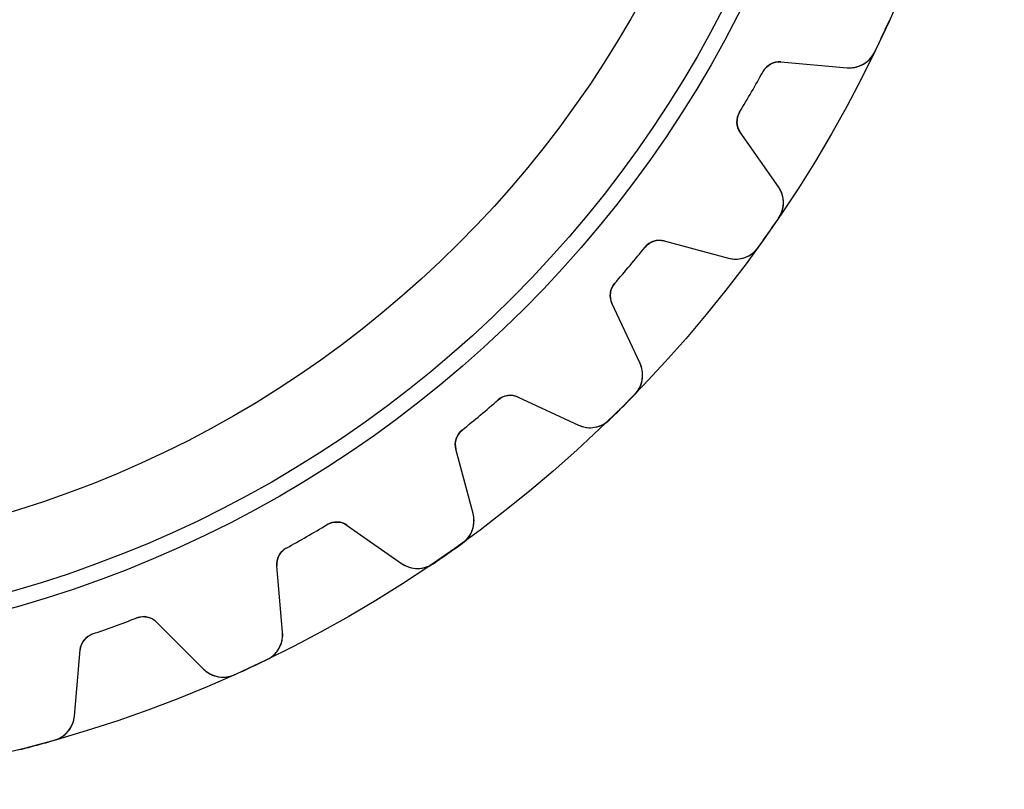
# Model space of a CAD drawing. Units: millimetres. Extents: x -28.2 to 28.2, y -28.2 to 28.2.
# Drawn here: x 6.9 to 28.2, y -28.2 to -11.6 of the extents above; entities that cross this region are included whole.
import ezdxf

# ---------------------------------------------------------------- set-up
doc = ezdxf.new("R2010")
doc.units = ezdxf.units.MM
doc.layers.add('Body027', color=7, linetype='CONTINUOUS')
doc.layers.add('Easydrive', color=7, linetype='CONTINUOUS')

msp = doc.modelspace()

# ---------------------------------------------------------------- linework, layer by layer
at = {"layer": 'Body027'}
for radius in [28.225, 28.225, 28.225, 28.225, 28.225, 28.225, 28.225, 28.225, 25.225, 25.225, 25.225, 25.225, 25.225, 25.225, 25.225, 25.225, 23.225, 23.225, 23.225, 23.225, 23.225, 23.225, 23.225, 23.225]:
    msp.add_circle((0, 0), radius, dxfattribs=at)
at = {"layer": 'Easydrive'}
for p, q in [((25.419, -12.2805, -17), (25.419, -12.2805, -3.3256)), ((25.419, -12.2805, -17), (25.419, -12.2805, -3.3256)), ((25.419, -12.2805, 3.3256), (25.419, -12.2805, 17)), ((25.419, -12.2805, 3.3256), (25.419, -12.2805, 17)), ((23.3943, -12.4919, -17), (24.8264, -12.6172, -17)), ((23.3943, -12.4919, -17), (24.8264, -12.6172, -17)), ((23.3943, -12.4919, -17), (23.3943, -12.4919, -3.12148)), ((23.3943, -12.4919, -17), (23.3943, -12.4919, -3.12148)), ((23.3943, -12.4919, 17), (24.8264, -12.6172, 17)), ((23.3943, -12.4919, 17), (24.8264, -12.6172, 17)), ((23.3943, -12.4919, 3.12148), (23.3943, -12.4919, 17)), ((23.3943, -12.4919, 3.12148), (23.3943, -12.4919, 17)), ((23.0092, -12.6971, -17), (23.0092, -12.6971, -3.09276)), ((23.0092, -12.6971, -17), (23.0092, -12.6971, -3.09276)), ((23.0092, -12.6971, 3.09276), (23.0092, -12.6971, 17)), ((23.0092, -12.6971, 3.09276), (23.0092, -12.6971, 17)), ((24.8264, -12.6172, -17), (24.8264, -12.6172, -3.28005)), ((24.8264, -12.6172, -17), (24.8264, -12.6172, -3.28005)), ((24.8264, -12.6172, 3.28005), (24.8264, -12.6172, 17)), ((24.8264, -12.6172, 3.28005), (24.8264, -12.6172, 17)), ((22.5006, -13.578, -17), (22.5006, -13.578, -3.09276)), ((22.5006, -13.578, -17), (22.5006, -13.578, -3.09276)), ((22.5006, -13.578, 3.09276), (22.5006, -13.578, 17)), ((22.5006, -13.578, 3.09276), (22.5006, -13.578, 17)), ((23.34, -15.1917, -17), (22.5154, -14.0141, -17)), ((22.5154, -14.0141, -17), (22.5154, -14.0141, -3.12148)), ((23.34, -15.1917, -17), (22.5154, -14.0141, -17)), ((22.5154, -14.0141, -17), (22.5154, -14.0141, -3.12148)), ((23.34, -15.1917, 17), (22.5154, -14.0141, 17)), ((22.5154, -14.0141, 3.12148), (22.5154, -14.0141, 17)), ((22.5154, -14.0141, 3.12148), (22.5154, -14.0141, 17)), ((23.34, -15.1917, 17), (22.5154, -14.0141, 17)), ((23.34, -15.1917, -17), (23.34, -15.1917, -3.28005)), ((23.34, -15.1917, -17), (23.34, -15.1917, -3.28005)), ((23.34, -15.1917, 3.28005), (23.34, -15.1917, 17)), ((23.34, -15.1917, 3.28005), (23.34, -15.1917, 17)), ((23.3447, -15.8732, -17), (23.3447, -15.8732, -3.3256)), ((23.3447, -15.8732, -17), (23.3447, -15.8732, -3.3256)), ((23.3447, -15.8732, 3.3256), (23.3447, -15.8732, 17)), ((23.3447, -15.8732, 3.3256), (23.3447, -15.8732, 17)), ((20.8697, -16.3645, -17), (22.2583, -16.7366, -17)), ((20.8697, -16.3645, -17), (22.2583, -16.7366, -17)), ((20.8697, -16.3645, -17), (20.8697, -16.3645, -3.12148)), ((20.8697, -16.3645, -17), (20.8697, -16.3645, -3.12148)), ((20.8697, -16.3645, 17), (22.2583, -16.7366, 17)), ((20.8697, -16.3645, 17), (22.2583, -16.7366, 17)), ((20.8697, -16.3645, 3.12148), (20.8697, -16.3645, 17)), ((20.8697, -16.3645, 3.12148), (20.8697, -16.3645, 17)), ((20.4548, -16.4997, -17), (20.4548, -16.4997, -3.09276)), ((20.4548, -16.4997, -17), (20.4548, -16.4997, -3.09276)), ((20.4548, -16.4997, 3.09276), (20.4548, -16.4997, 17)), ((20.4548, -16.4997, 3.09276), (20.4548, -16.4997, 17)), ((22.9003, -16.5078, -17), (22.9003, -16.5078, -3.3256)), ((22.9003, -16.5078, -17), (22.9003, -16.5078, -3.3256)), ((22.9003, -16.5078, 3.3256), (22.9003, -16.5078, 17)), ((22.9003, -16.5078, 3.3256), (22.9003, -16.5078, 17)), ((22.2583, -16.7366, -17), (22.2583, -16.7366, -3.28005)), ((22.2583, -16.7366, -17), (22.2583, -16.7366, -3.28005)), ((22.2583, -16.7366, 3.28005), (22.2583, -16.7366, 17)), ((22.2583, -16.7366, 3.28005), (22.2583, -16.7366, 17)), ((19.801, -17.2789, -17), (19.801, -17.2789, -3.09276)), ((19.801, -17.2789, -17), (19.801, -17.2789, -3.09276)), ((19.801, -17.2789, 3.09276), (19.801, -17.2789, 17)), ((19.801, -17.2789, 3.09276), (19.801, -17.2789, 17)), ((20.3474, -19.0139, -17), (19.7398, -17.7109, -17)), ((19.7398, -17.7109, -17), (19.7398, -17.7109, -3.12148)), ((20.3474, -19.0139, -17), (19.7398, -17.7109, -17)), ((19.7398, -17.7109, -17), (19.7398, -17.7109, -3.12148)), ((20.3474, -19.0139, 17), (19.7398, -17.7109, 17)), ((19.7398, -17.7109, 3.12148), (19.7398, -17.7109, 17)), ((19.7398, -17.7109, 3.12148), (19.7398, -17.7109, 17)), ((20.3474, -19.0139, 17), (19.7398, -17.7109, 17)), ((20.3474, -19.0139, -17), (20.3474, -19.0139, -3.28005)), ((20.3474, -19.0139, -17), (20.3474, -19.0139, -3.28005)), ((20.3474, -19.0139, 3.28005), (20.3474, -19.0139, 17)), ((20.3474, -19.0139, 3.28005), (20.3474, -19.0139, 17)), ((17.2789, -19.801, -17), (17.2789, -19.801, -3.09276)), ((17.2789, -19.801, -17), (17.2789, -19.801, -3.09276)), ((17.2789, -19.801, 3.09276), (17.2789, -19.801, 17)), ((17.2789, -19.801, 3.09276), (17.2789, -19.801, 17)), ((17.7109, -19.7398, -17), (19.0139, -20.3474, -17)), ((17.7109, -19.7398, -17), (19.0139, -20.3474, -17)), ((17.7109, -19.7398, -17), (17.7109, -19.7398, -3.12148)), ((17.7109, -19.7398, -17), (17.7109, -19.7398, -3.12148)), ((17.7109, -19.7398, 17), (19.0139, -20.3474, 17)), ((17.7109, -19.7398, 17), (19.0139, -20.3474, 17)), ((17.7109, -19.7398, 3.12148), (17.7109, -19.7398, 17)), ((17.7109, -19.7398, 3.12148), (17.7109, -19.7398, 17)), ((20.2337, -19.6858, -17), (20.2337, -19.6858, -3.3256)), ((20.2337, -19.6858, -17), (20.2337, -19.6858, -3.3256)), ((20.2337, -19.6858, 3.3256), (20.2337, -19.6858, 17)), ((20.2337, -19.6858, 3.3256), (20.2337, -19.6858, 17)), ((19.0139, -20.3474, -17), (19.0139, -20.3474, -3.28005)), ((19.0139, -20.3474, -17), (19.0139, -20.3474, -3.28005)), ((19.0139, -20.3474, 3.28005), (19.0139, -20.3474, 17)), ((19.0139, -20.3474, 3.28005), (19.0139, -20.3474, 17)), ((19.6858, -20.2337, -17), (19.6858, -20.2337, -3.3256)), ((19.6858, -20.2337, -17), (19.6858, -20.2337, -3.3256)), ((19.6858, -20.2337, 3.3256), (19.6858, -20.2337, 17)), ((19.6858, -20.2337, 3.3256), (19.6858, -20.2337, 17)), ((16.4997, -20.4548, -17), (16.4997, -20.4548, -3.09276)), ((16.4997, -20.4548, -17), (16.4997, -20.4548, -3.09276)), ((16.4997, -20.4548, 3.09276), (16.4997, -20.4548, 17)), ((16.4997, -20.4548, 3.09276), (16.4997, -20.4548, 17)), ((16.7366, -22.2583, -17), (16.3645, -20.8697, -17)), ((16.3645, -20.8697, -17), (16.3645, -20.8697, -3.12148)), ((16.7366, -22.2583, -17), (16.3645, -20.8697, -17)), ((16.3645, -20.8697, -17), (16.3645, -20.8697, -3.12148)), ((16.7366, -22.2583, 17), (16.3645, -20.8697, 17)), ((16.3645, -20.8697, 3.12148), (16.3645, -20.8697, 17)), ((16.3645, -20.8697, 3.12148), (16.3645, -20.8697, 17)), ((16.7366, -22.2583, 17), (16.3645, -20.8697, 17)), ((16.7366, -22.2583, -17), (16.7366, -22.2583, -3.28005)), ((16.7366, -22.2583, -17), (16.7366, -22.2583, -3.28005)), ((16.7366, -22.2583, 3.28005), (16.7366, -22.2583, 17)), ((16.7366, -22.2583, 3.28005), (16.7366, -22.2583, 17)), ((13.578, -22.5006, -17), (13.578, -22.5006, -3.09276)), ((13.578, -22.5006, -17), (13.578, -22.5006, -3.09276)), ((13.578, -22.5006, 3.09276), (13.578, -22.5006, 17)), ((13.578, -22.5006, 3.09276), (13.578, -22.5006, 17)), ((14.0141, -22.5154, -17), (15.1917, -23.34, -17)), ((14.0141, -22.5154, -17), (15.1917, -23.34, -17)), ((14.0141, -22.5154, -17), (14.0141, -22.5154, -3.12148)), ((14.0141, -22.5154, -17), (14.0141, -22.5154, -3.12148)), ((14.0141, -22.5154, 17), (15.1917, -23.34, 17)), ((14.0141, -22.5154, 17), (15.1917, -23.34, 17)), ((14.0141, -22.5154, 3.12148), (14.0141, -22.5154, 17)), ((14.0141, -22.5154, 3.12148), (14.0141, -22.5154, 17)), ((16.5078, -22.9003, -17), (16.5078, -22.9003, -3.3256)), ((16.5078, -22.9003, -17), (16.5078, -22.9003, -3.3256)), ((16.5078, -22.9003, 3.3256), (16.5078, -22.9003, 17)), ((16.5078, -22.9003, 3.3256), (16.5078, -22.9003, 17)), ((12.6971, -23.0092, -17), (12.6971, -23.0092, -3.09276)), ((12.6971, -23.0092, -17), (12.6971, -23.0092, -3.09276)), ((12.6971, -23.0092, 3.09276), (12.6971, -23.0092, 17)), ((12.6971, -23.0092, 3.09276), (12.6971, -23.0092, 17)), ((12.6172, -24.8264, -17), (12.4919, -23.3943, -17)), ((12.4919, -23.3943, -17), (12.4919, -23.3943, -3.12148)), ((12.6172, -24.8264, -17), (12.4919, -23.3943, -17)), ((12.4919, -23.3943, -17), (12.4919, -23.3943, -3.12148)), ((12.6172, -24.8264, 17), (12.4919, -23.3943, 17)), ((12.4919, -23.3943, 3.12148), (12.4919, -23.3943, 17)), ((12.4919, -23.3943, 3.12148), (12.4919, -23.3943, 17)), ((12.6172, -24.8264, 17), (12.4919, -23.3943, 17)), ((15.1917, -23.34, -17), (15.1917, -23.34, -3.28005)), ((15.1917, -23.34, -17), (15.1917, -23.34, -3.28005)), ((15.1917, -23.34, 3.28005), (15.1917, -23.34, 17)), ((15.1917, -23.34, 3.28005), (15.1917, -23.34, 17)), ((15.8732, -23.3447, -17), (15.8732, -23.3447, -3.3256)), ((15.8732, -23.3447, -17), (15.8732, -23.3447, -3.3256)), ((15.8732, -23.3447, 3.3256), (15.8732, -23.3447, 17)), ((15.8732, -23.3447, 3.3256), (15.8732, -23.3447, 17)), ((9.46451, -24.5166, -17), (9.46451, -24.5166, -3.09276)), ((9.46451, -24.5166, -17), (9.46451, -24.5166, -3.09276)), ((9.46451, -24.5166, 3.09276), (9.46451, -24.5166, 17)), ((9.46451, -24.5166, 3.09276), (9.46451, -24.5166, 17)), ((9.89141, -24.6069, -17), (10.908, -25.6234, -17)), ((9.89141, -24.6069, -17), (10.908, -25.6234, -17)), ((9.89141, -24.6069, -17), (9.89141, -24.6069, -3.12148)), ((9.89141, -24.6069, -17), (9.89141, -24.6069, -3.12148)), ((9.89141, -24.6069, 17), (10.908, -25.6234, 17)), ((9.89141, -24.6069, 17), (10.908, -25.6234, 17)), ((9.89141, -24.6069, 3.12148), (9.89141, -24.6069, 17)), ((9.89141, -24.6069, 3.12148), (9.89141, -24.6069, 17)), ((8.5087, -24.8644, -17), (8.5087, -24.8644, -3.09276)), ((8.5087, -24.8644, -17), (8.5087, -24.8644, -3.09276)), ((8.5087, -24.8644, 3.09276), (8.5087, -24.8644, 17)), ((8.5087, -24.8644, 3.09276), (8.5087, -24.8644, 17)), ((12.6172, -24.8264, -17), (12.6172, -24.8264, -3.28005)), ((12.6172, -24.8264, -17), (12.6172, -24.8264, -3.28005)), ((12.6172, -24.8264, 3.28005), (12.6172, -24.8264, 17)), ((12.6172, -24.8264, 3.28005), (12.6172, -24.8264, 17)), ((8.11443, -26.6402, -17), (8.23973, -25.208, -17)), ((8.11443, -26.6402, -17), (8.23973, -25.208, -17)), ((8.11443, -26.6402, 17), (8.23973, -25.208, 17)), ((8.11443, -26.6402, 17), (8.23973, -25.208, 17)), ((8.23973, -25.208, -17), (8.23973, -25.208, -3.12148)), ((8.23973, -25.208, -17), (8.23973, -25.208, -3.12148)), ((8.23973, -25.208, 3.12148), (8.23973, -25.208, 17)), ((8.23973, -25.208, 3.12148), (8.23973, -25.208, 17)), ((12.2805, -25.419, -17), (12.2805, -25.419, -3.3256)), ((12.2805, -25.419, -17), (12.2805, -25.419, -3.3256)), ((12.2805, -25.419, 3.3256), (12.2805, -25.419, 17)), ((12.2805, -25.419, 3.3256), (12.2805, -25.419, 17)), ((10.908, -25.6234, -17), (10.908, -25.6234, -3.28005)), ((10.908, -25.6234, -17), (10.908, -25.6234, -3.28005)), ((10.908, -25.6234, 3.28005), (10.908, -25.6234, 17)), ((10.908, -25.6234, 3.28005), (10.908, -25.6234, 17)), ((11.5783, -25.7464, -17), (11.5783, -25.7464, -3.3256)), ((11.5783, -25.7464, -17), (11.5783, -25.7464, -3.3256)), ((11.5783, -25.7464, 3.3256), (11.5783, -25.7464, 17)), ((11.5783, -25.7464, 3.3256), (11.5783, -25.7464, 17)), ((8.11443, -26.6402, -17), (8.11443, -26.6402, -3.28005)), ((8.11443, -26.6402, -17), (8.11443, -26.6402, -3.28005)), ((8.11443, -26.6402, 3.28005), (8.11443, -26.6402, 17)), ((8.11443, -26.6402, 3.28005), (8.11443, -26.6402, 17)), ((7.67994, -27.1653, -17), (7.67994, -27.1653, -3.3256)), ((7.67994, -27.1653, -17), (7.67994, -27.1653, -3.3256)), ((7.67994, -27.1653, 3.3256), (7.67994, -27.1653, 17)), ((7.67994, -27.1653, 3.3256), (7.67994, -27.1653, 17))]:
    msp.add_line(p, q, dxfattribs=at)
for radius in [24.875, 24.875, 24.875, 24.875, 23.225, 23.225, 23.225, 23.225]:
    msp.add_circle((0, 0), radius, dxfattribs=at)
for centre, radius, start, end in [((0, 0, -17), 28.23, -25, -24.2138), ((0, 0, -17), 28.23, -25, -24.2138), ((0, 0, -3.3256), 28.23, -25, -24.2138), ((0, 0, -3.3256), 28.23, -25, -24.2138), ((0, 0, 17), 28.23, -25, -24.2138), ((0, 0, 17), 28.23, -25, -24.2138), ((0, 0, 3.3256), 28.23, -25, -24.2138), ((0, 0, 3.3256), 28.23, -25, -24.2138), ((0, 0, -17), 28.23, -25.7862, -25), ((0, 0, -17), 28.23, -25.7862, -25), ((0, 0, -3.3256), 28.23, -25.7862, -25), ((0, 0, -3.3256), 28.23, -25.7862, -25), ((0, 0, 17), 28.23, -25.7862, -25), ((0, 0, 17), 28.23, -25.7862, -25), ((0, 0, 3.3256), 28.23, -25.7862, -25), ((0, 0, 3.3256), 28.23, -25.7862, -25), ((24.8787, -12.0195, -17), 0.6, -94.9999, -25.7855), ((24.8787, -12.0195, -17), 0.6, -94.9999, -25.7855), ((24.8787, -12.0195, 17), 0.6, -94.9999, -25.7855), ((24.8787, -12.0195, 17), 0.6, -94.9999, -25.7855), ((23.3594, -12.8904, -17), 0.4, 85, 151.109), ((23.3594, -12.8904, -17), 0.4, 85, 151.109), ((23.3594, -12.8904, 17), 0.4, 85, 151.109), ((23.3594, -12.8904, 17), 0.4, 85, 151.109), ((0, 0, -17), 26.28, -30, -28.8911), ((0, 0, -17), 26.28, -30, -28.8911), ((0, 0, -3.09276), 26.28, -30, -28.8911), ((0, 0, -3.09276), 26.28, -30, -28.8911), ((0, 0, 17), 26.28, -30, -28.8911), ((0, 0, 17), 26.28, -30, -28.8911), ((0, 0, 3.09276), 26.28, -30, -28.8911), ((0, 0, 3.09276), 26.28, -30, -28.8911), ((0, 0, -17), 26.28, -31.1089, -30), ((0, 0, -17), 26.28, -31.1089, -30), ((0, 0, -3.09276), 26.28, -31.1089, -30), ((0, 0, -3.09276), 26.28, -31.1089, -30), ((0, 0, 17), 26.28, -31.1089, -30), ((0, 0, 17), 26.28, -31.1089, -30), ((0, 0, 3.09276), 26.28, -31.1089, -30), ((0, 0, 3.09276), 26.28, -31.1089, -30), ((22.8431, -13.7846, -17), 0.4, 148.891, -145), ((22.8431, -13.7846, -17), 0.4, 148.891, -145), ((22.8431, -13.7846, 17), 0.4, 148.891, -145), ((22.8431, -13.7846, 17), 0.4, 148.891, -145), ((22.8485, -15.5359, -17), 0.6, -34.2145, 34.9999), ((22.8485, -15.5359, -17), 0.6, -34.2145, 34.9999), ((22.8485, -15.5359, 17), 0.6, -34.2145, 34.9999), ((22.8485, -15.5359, 17), 0.6, -34.2145, 34.9999), ((0, 0, -17), 28.23, -35, -34.2138), ((0, 0, -17), 28.23, -35, -34.2138), ((0, 0, -3.3256), 28.23, -35, -34.2138), ((0, 0, -3.3256), 28.23, -35, -34.2138), ((0, 0, 17), 28.23, -35, -34.2138), ((0, 0, 17), 28.23, -35, -34.2138), ((0, 0, 3.3256), 28.23, -35, -34.2138), ((0, 0, 3.3256), 28.23, -35, -34.2138), ((20.7661, -16.7508, -17), 0.4, 75, 141.109), ((20.7661, -16.7508, -17), 0.4, 75, 141.109), ((20.7661, -16.7508, 17), 0.4, 75, 141.109), ((20.7661, -16.7508, 17), 0.4, 75, 141.109), ((0, 0, -17), 28.23, -35.7862, -35), ((0, 0, -17), 28.23, -35.7862, -35), ((0, 0, -3.3256), 28.23, -35.7862, -35), ((0, 0, -3.3256), 28.23, -35.7862, -35), ((0, 0, 17), 28.23, -35.7862, -35), ((0, 0, 17), 28.23, -35.7862, -35), ((0, 0, 3.3256), 28.23, -35.7862, -35), ((0, 0, 3.3256), 28.23, -35.7862, -35), ((0, 0, -17), 26.28, -40, -38.8911), ((0, 0, -17), 26.28, -40, -38.8911), ((0, 0, -3.09276), 26.28, -40, -38.8911), ((0, 0, -3.09276), 26.28, -40, -38.8911), ((0, 0, 17), 26.28, -40, -38.8911), ((0, 0, 17), 26.28, -40, -38.8911), ((0, 0, 3.09276), 26.28, -40, -38.8911), ((0, 0, 3.09276), 26.28, -40, -38.8911), ((22.4136, -16.157, -17), 0.6, -105, -35.7855), ((22.4136, -16.157, -17), 0.6, -105, -35.7855), ((22.4136, -16.157, 17), 0.6, -105, -35.7855), ((22.4136, -16.157, 17), 0.6, -105, -35.7855), ((0, 0, -17), 26.28, -41.1089, -40), ((0, 0, -17), 26.28, -41.1089, -40), ((0, 0, -3.09276), 26.28, -41.1089, -40), ((0, 0, -3.09276), 26.28, -41.1089, -40), ((0, 0, 17), 26.28, -41.1089, -40), ((0, 0, 17), 26.28, -41.1089, -40), ((0, 0, 3.09276), 26.28, -41.1089, -40), ((0, 0, 3.09276), 26.28, -41.1089, -40), ((20.1024, -17.5419, -17), 0.4, 138.891, -155), ((20.1024, -17.5419, -17), 0.4, 138.891, -155), ((20.1024, -17.5419, 17), 0.4, 138.891, -155), ((20.1024, -17.5419, 17), 0.4, 138.891, -155), ((19.8036, -19.2674, -17), 0.6, -44.2145, 24.9999), ((19.8036, -19.2674, -17), 0.6, -44.2145, 24.9999), ((19.8036, -19.2674, 17), 0.6, -44.2145, 24.9999), ((19.8036, -19.2674, 17), 0.6, -44.2145, 24.9999), ((0, 0, -17), 26.28, -50, -48.8911), ((0, 0, -17), 26.28, -50, -48.8911), ((0, 0, -3.09276), 26.28, -50, -48.8911), ((0, 0, -3.09276), 26.28, -50, -48.8911), ((0, 0, 17), 26.28, -50, -48.8911), ((0, 0, 17), 26.28, -50, -48.8911), ((0, 0, 3.09276), 26.28, -50, -48.8911), ((0, 0, 3.09276), 26.28, -50, -48.8911), ((17.5419, -20.1024, -17), 0.4, 65, 131.109), ((17.5419, -20.1024, -17), 0.4, 65, 131.109), ((17.5419, -20.1024, 17), 0.4, 65, 131.109), ((17.5419, -20.1024, 17), 0.4, 65, 131.109), ((0, 0, -17), 28.23, -45, -44.2138), ((0, 0, -17), 28.23, -45, -44.2138), ((0, 0, -3.3256), 28.23, -45, -44.2138), ((0, 0, -3.3256), 28.23, -45, -44.2138), ((0, 0, 17), 28.23, -45, -44.2138), ((0, 0, 17), 28.23, -45, -44.2138), ((0, 0, 3.3256), 28.23, -45, -44.2138), ((0, 0, 3.3256), 28.23, -45, -44.2138), ((0, 0, -17), 28.23, -45.7862, -45), ((0, 0, -17), 28.23, -45.7862, -45), ((0, 0, -3.3256), 28.23, -45.7862, -45), ((0, 0, -3.3256), 28.23, -45.7862, -45), ((0, 0, 17), 28.23, -45.7862, -45), ((0, 0, 17), 28.23, -45.7862, -45), ((0, 0, 3.3256), 28.23, -45.7862, -45), ((0, 0, 3.3256), 28.23, -45.7862, -45), ((0, 0, -17), 26.28, -51.1089, -50), ((0, 0, -17), 26.28, -51.1089, -50), ((0, 0, -3.09276), 26.28, -51.1089, -50), ((0, 0, -3.09276), 26.28, -51.1089, -50), ((0, 0, 17), 26.28, -51.1089, -50), ((0, 0, 17), 26.28, -51.1089, -50), ((0, 0, 3.09276), 26.28, -51.1089, -50), ((0, 0, 3.09276), 26.28, -51.1089, -50), ((19.2674, -19.8036, -17), 0.6, -115, -45.7855), ((19.2674, -19.8036, -17), 0.6, -115, -45.7855), ((19.2674, -19.8036, 17), 0.6, -115, -45.7855), ((19.2674, -19.8036, 17), 0.6, -115, -45.7855), ((16.7508, -20.7661, -17), 0.4, 128.891, -165), ((16.7508, -20.7661, -17), 0.4, 128.891, -165), ((16.7508, -20.7661, 17), 0.4, 128.891, -165), ((16.7508, -20.7661, 17), 0.4, 128.891, -165), ((16.157, -22.4136, -17), 0.6, -54.2145, 14.9999), ((16.157, -22.4136, -17), 0.6, -54.2145, 14.9999), ((16.157, -22.4136, 17), 0.6, -54.2145, 14.9999), ((16.157, -22.4136, 17), 0.6, -54.2145, 14.9999), ((0, 0, -17), 26.28, -60, -58.8911), ((0, 0, -17), 26.28, -60, -58.8911), ((0, 0, -3.09276), 26.28, -60, -58.8911), ((0, 0, -3.09276), 26.28, -60, -58.8911), ((0, 0, 17), 26.28, -60, -58.8911), ((0, 0, 17), 26.28, -60, -58.8911), ((0, 0, 3.09276), 26.28, -60, -58.8911), ((0, 0, 3.09276), 26.28, -60, -58.8911), ((13.7846, -22.8431, -17), 0.4, 55, 121.109), ((13.7846, -22.8431, -17), 0.4, 55, 121.109), ((13.7846, -22.8431, 17), 0.4, 55, 121.109), ((13.7846, -22.8431, 17), 0.4, 55, 121.109), ((0, 0, -17), 26.28, -61.1089, -60), ((0, 0, -17), 26.28, -61.1089, -60), ((0, 0, -3.09276), 26.28, -61.1089, -60), ((0, 0, -3.09276), 26.28, -61.1089, -60), ((0, 0, 17), 26.28, -61.1089, -60), ((0, 0, 17), 26.28, -61.1089, -60), ((0, 0, 3.09276), 26.28, -61.1089, -60), ((0, 0, 3.09276), 26.28, -61.1089, -60), ((0, 0, -17), 28.23, -55, -54.2138), ((0, 0, -17), 28.23, -55, -54.2138), ((0, 0, -3.3256), 28.23, -55, -54.2138), ((0, 0, -3.3256), 28.23, -55, -54.2138), ((0, 0, 17), 28.23, -55, -54.2138), ((0, 0, 17), 28.23, -55, -54.2138), ((0, 0, 3.3256), 28.23, -55, -54.2138), ((0, 0, 3.3256), 28.23, -55, -54.2138), ((12.8904, -23.3594, -17), 0.4, 118.891, -175), ((12.8904, -23.3594, -17), 0.4, 118.891, -175), ((12.8904, -23.3594, 17), 0.4, 118.891, -175), ((12.8904, -23.3594, 17), 0.4, 118.891, -175), ((0, 0, -17), 28.23, -55.7862, -55), ((0, 0, -17), 28.23, -55.7862, -55), ((0, 0, -3.3256), 28.23, -55.7862, -55), ((0, 0, -3.3256), 28.23, -55.7862, -55), ((0, 0, 17), 28.23, -55.7862, -55), ((0, 0, 17), 28.23, -55.7862, -55), ((0, 0, 3.3256), 28.23, -55.7862, -55), ((0, 0, 3.3256), 28.23, -55.7862, -55), ((15.5359, -22.8485, -17), 0.6, -125, -55.7855), ((15.5359, -22.8485, -17), 0.6, -125, -55.7855), ((15.5359, -22.8485, 17), 0.6, -125, -55.7855), ((15.5359, -22.8485, 17), 0.6, -125, -55.7855), ((0, 0, -17), 26.28, -71.1089, -70), ((0, 0, -17), 26.28, -71.1089, -70), ((0, 0, -3.09276), 26.28, -71.1089, -70), ((0, 0, -3.09276), 26.28, -71.1089, -70), ((0, 0, 17), 26.28, -71.1089, -70), ((0, 0, 17), 26.28, -71.1089, -70), ((0, 0, 3.09276), 26.28, -71.1089, -70), ((0, 0, 3.09276), 26.28, -71.1089, -70), ((0, 0, -17), 26.28, -70, -68.8911), ((0, 0, -17), 26.28, -70, -68.8911), ((0, 0, -3.09276), 26.28, -70, -68.8911), ((0, 0, -3.09276), 26.28, -70, -68.8911), ((0, 0, 17), 26.28, -70, -68.8911), ((0, 0, 17), 26.28, -70, -68.8911), ((0, 0, 3.09276), 26.28, -70, -68.8911), ((0, 0, 3.09276), 26.28, -70, -68.8911), ((9.60857, -24.8897, -17), 0.4, 45, 111.109), ((9.60857, -24.8897, -17), 0.4, 45, 111.109), ((9.60857, -24.8897, 17), 0.4, 45, 111.109), ((9.60857, -24.8897, 17), 0.4, 45, 111.109), ((8.63821, -25.2429, -17), 0.4, 108.891, 175), ((8.63821, -25.2429, -17), 0.4, 108.891, 175), ((8.63821, -25.2429, 17), 0.4, 108.891, 175), ((8.63821, -25.2429, 17), 0.4, 108.891, 175), ((12.0195, -24.8787, -17), 0.6, -64.2145, 4.99994), ((12.0195, -24.8787, -17), 0.6, -64.2145, 4.99994), ((12.0195, -24.8787, 17), 0.6, -64.2145, 4.99994), ((12.0195, -24.8787, 17), 0.6, -64.2145, 4.99994), ((0, 0, -17), 28.23, -65, -64.2138), ((0, 0, -17), 28.23, -65, -64.2138), ((0, 0, -3.3256), 28.23, -65, -64.2138), ((0, 0, -3.3256), 28.23, -65, -64.2138), ((0, 0, 17), 28.23, -65, -64.2138), ((0, 0, 17), 28.23, -65, -64.2138), ((0, 0, 3.3256), 28.23, -65, -64.2138), ((0, 0, 3.3256), 28.23, -65, -64.2138), ((11.3322, -25.1992, -17), 0.6, -135, -65.7855), ((11.3322, -25.1992, -17), 0.6, -135, -65.7855), ((11.3322, -25.1992, 17), 0.6, -135, -65.7855), ((11.3322, -25.1992, 17), 0.6, -135, -65.7855), ((0, 0, -17), 28.23, -65.7862, -65), ((0, 0, -17), 28.23, -65.7862, -65), ((0, 0, -3.3256), 28.23, -65.7862, -65), ((0, 0, -3.3256), 28.23, -65.7862, -65), ((0, 0, 17), 28.23, -65.7862, -65), ((0, 0, 17), 28.23, -65.7862, -65), ((0, 0, 3.3256), 28.23, -65.7862, -65), ((0, 0, 3.3256), 28.23, -65.7862, -65), ((7.51671, -26.5879, -17), 0.6, -74.2145, -5.00006), ((7.51671, -26.5879, -17), 0.6, -74.2145, -5.00006), ((7.51671, -26.5879, 17), 0.6, -74.2145, -5.00006), ((7.51671, -26.5879, 17), 0.6, -74.2145, -5.00006), ((0, 0, -17), 28.23, -75, -74.2138), ((0, 0, -17), 28.23, -75, -74.2138), ((0, 0, -3.3256), 28.23, -75, -74.2138), ((0, 0, -3.3256), 28.23, -75, -74.2138), ((0, 0, 17), 28.23, -75, -74.2138), ((0, 0, 17), 28.23, -75, -74.2138), ((0, 0, 3.3256), 28.23, -75, -74.2138), ((0, 0, 3.3256), 28.23, -75, -74.2138), ((0, 0, -17), 28.23, -75.7862, -75), ((0, 0, -17), 28.23, -75.7862, -75), ((0, 0, -3.3256), 28.23, -75.7862, -75), ((0, 0, -3.3256), 28.23, -75.7862, -75), ((0, 0, 17), 28.23, -75.7862, -75), ((0, 0, 17), 28.23, -75.7862, -75), ((0, 0, 3.3256), 28.23, -75.7862, -75), ((0, 0, 3.3256), 28.23, -75.7862, -75)]:
    msp.add_arc(centre, radius, start, end, dxfattribs=at)
for points, knots in [([(24.8264, -12.6172, -3.28005), (24.9318, -12.6267, -3.29178), (25.0353, -12.608, -3.30181), (25.1367, -12.5611, -3.31013), (25.2551, -12.5055, -3.3198), (25.3593, -12.4051, -3.32566), (25.419, -12.2805, -3.3256)], [0, 0, 0, 0, 0.455694, 0.455694, 0.455694, 1, 1, 1, 1]), ([(24.8264, -12.6172, -3.28005), (24.9318, -12.6267, -3.29178), (25.0353, -12.608, -3.30181), (25.1367, -12.5611, -3.31013), (25.2551, -12.5055, -3.3198), (25.3593, -12.4051, -3.32566), (25.419, -12.2805, -3.3256)], [0, 0, 0, 0, 0.455694, 0.455694, 0.455694, 1, 1, 1, 1]), ([(24.8264, -12.6172, 3.28005), (24.9318, -12.6267, 3.29178), (25.0353, -12.608, 3.30181), (25.1367, -12.5611, 3.31013), (25.2551, -12.5055, 3.3198), (25.3593, -12.4051, 3.32566), (25.419, -12.2805, 3.3256)], [0, 0, 0, 0, 0.455694, 0.455694, 0.455694, 1, 1, 1, 1]), ([(24.8264, -12.6172, 3.28005), (24.9318, -12.6267, 3.29178), (25.0353, -12.608, 3.30181), (25.1367, -12.5611, 3.31013), (25.2551, -12.5055, 3.3198), (25.3593, -12.4051, 3.32566), (25.419, -12.2805, 3.3256)], [0, 0, 0, 0, 0.455694, 0.455694, 0.455694, 1, 1, 1, 1]), ([(23.3447, -15.8732, -3.3256), (23.4228, -15.7593, -3.32566), (23.4576, -15.619, -3.31981), (23.4466, -15.4887, -3.31015), (23.4365, -15.3773, -3.30182), (23.401, -15.2783, -3.29179), (23.34, -15.1917, -3.28005)], [0, 0, 0, 0, 0.543961, 0.543961, 0.543961, 1, 1, 1, 1]), ([(23.3447, -15.8732, -3.3256), (23.4228, -15.7593, -3.32566), (23.4576, -15.619, -3.31981), (23.4466, -15.4887, -3.31015), (23.4365, -15.3773, -3.30182), (23.401, -15.2783, -3.29179), (23.34, -15.1917, -3.28005)], [0, 0, 0, 0, 0.543961, 0.543961, 0.543961, 1, 1, 1, 1]), ([(23.3447, -15.8732, 3.3256), (23.4228, -15.7593, 3.32566), (23.4576, -15.619, 3.31981), (23.4466, -15.4887, 3.31015), (23.4365, -15.3773, 3.30182), (23.401, -15.2783, 3.29179), (23.34, -15.1917, 3.28005)], [0, 0, 0, 0, 0.543961, 0.543961, 0.543961, 1, 1, 1, 1]), ([(23.3447, -15.8732, 3.3256), (23.4228, -15.7593, 3.32566), (23.4576, -15.619, 3.31981), (23.4466, -15.4887, 3.31015), (23.4365, -15.3773, 3.30182), (23.401, -15.2783, 3.29179), (23.34, -15.1917, 3.28005)], [0, 0, 0, 0, 0.543961, 0.543961, 0.543961, 1, 1, 1, 1]), ([(22.2583, -16.7366, -3.28005), (22.3605, -16.7642, -3.29178), (22.4656, -16.7638, -3.30181), (22.5736, -16.7353, -3.31013), (22.6999, -16.701, -3.3198), (22.8199, -16.6203, -3.32566), (22.9003, -16.5078, -3.3256)], [0, 0, 0, 0, 0.455694, 0.455694, 0.455694, 1, 1, 1, 1]), ([(22.2583, -16.7366, -3.28005), (22.3605, -16.7642, -3.29178), (22.4656, -16.7638, -3.30181), (22.5736, -16.7353, -3.31013), (22.6999, -16.701, -3.3198), (22.8199, -16.6203, -3.32566), (22.9003, -16.5078, -3.3256)], [0, 0, 0, 0, 0.455694, 0.455694, 0.455694, 1, 1, 1, 1]), ([(22.2583, -16.7366, 3.28005), (22.3605, -16.7642, 3.29178), (22.4656, -16.7638, 3.30181), (22.5736, -16.7353, 3.31013), (22.6999, -16.701, 3.3198), (22.8199, -16.6203, 3.32566), (22.9003, -16.5078, 3.3256)], [0, 0, 0, 0, 0.455694, 0.455694, 0.455694, 1, 1, 1, 1]), ([(22.2583, -16.7366, 3.28005), (22.3605, -16.7642, 3.29178), (22.4656, -16.7638, 3.30181), (22.5736, -16.7353, 3.31013), (22.6999, -16.701, 3.3198), (22.8199, -16.6203, 3.32566), (22.9003, -16.5078, 3.3256)], [0, 0, 0, 0, 0.455694, 0.455694, 0.455694, 1, 1, 1, 1]), ([(20.2337, -19.6858, -3.3256), (20.3303, -19.5872, -3.32566), (20.389, -19.4551, -3.31981), (20.4009, -19.3249, -3.31015), (20.4102, -19.2134, -3.30182), (20.3924, -19.1097, -3.29179), (20.3474, -19.0139, -3.28005)], [0, 0, 0, 0, 0.543961, 0.543961, 0.543961, 1, 1, 1, 1]), ([(20.2337, -19.6858, -3.3256), (20.3303, -19.5872, -3.32566), (20.389, -19.4551, -3.31981), (20.4009, -19.3249, -3.31015), (20.4102, -19.2134, -3.30182), (20.3924, -19.1097, -3.29179), (20.3474, -19.0139, -3.28005)], [0, 0, 0, 0, 0.543961, 0.543961, 0.543961, 1, 1, 1, 1]), ([(20.2337, -19.6858, 3.3256), (20.3303, -19.5872, 3.32566), (20.389, -19.4551, 3.31981), (20.4009, -19.3249, 3.31015), (20.4102, -19.2134, 3.30182), (20.3924, -19.1097, 3.29179), (20.3474, -19.0139, 3.28005)], [0, 0, 0, 0, 0.543961, 0.543961, 0.543961, 1, 1, 1, 1]), ([(20.2337, -19.6858, 3.3256), (20.3303, -19.5872, 3.32566), (20.389, -19.4551, 3.31981), (20.4009, -19.3249, 3.31015), (20.4102, -19.2134, 3.30182), (20.3924, -19.1097, 3.29179), (20.3474, -19.0139, 3.28005)], [0, 0, 0, 0, 0.543961, 0.543961, 0.543961, 1, 1, 1, 1]), ([(19.0139, -20.3474, -3.28005), (19.1097, -20.3924, -3.29178), (19.2133, -20.4102, -3.30181), (19.3246, -20.4009, -3.31013), (19.4549, -20.3891, -3.3198), (19.5872, -20.3304, -3.32566), (19.6858, -20.2337, -3.3256)], [0, 0, 0, 0, 0.455694, 0.455694, 0.455694, 1, 1, 1, 1]), ([(19.0139, -20.3474, -3.28005), (19.1097, -20.3924, -3.29178), (19.2133, -20.4102, -3.30181), (19.3246, -20.4009, -3.31013), (19.4549, -20.3891, -3.3198), (19.5872, -20.3304, -3.32566), (19.6858, -20.2337, -3.3256)], [0, 0, 0, 0, 0.455694, 0.455694, 0.455694, 1, 1, 1, 1]), ([(19.0139, -20.3474, 3.28005), (19.1097, -20.3924, 3.29178), (19.2133, -20.4102, 3.30181), (19.3246, -20.4009, 3.31013), (19.4549, -20.3891, 3.3198), (19.5872, -20.3304, 3.32566), (19.6858, -20.2337, 3.3256)], [0, 0, 0, 0, 0.455694, 0.455694, 0.455694, 1, 1, 1, 1]), ([(19.0139, -20.3474, 3.28005), (19.1097, -20.3924, 3.29178), (19.2133, -20.4102, 3.30181), (19.3246, -20.4009, 3.31013), (19.4549, -20.3891, 3.3198), (19.5872, -20.3304, 3.32566), (19.6858, -20.2337, 3.3256)], [0, 0, 0, 0, 0.455694, 0.455694, 0.455694, 1, 1, 1, 1]), ([(16.5078, -22.9003, -3.3256), (16.6202, -22.82, -3.32566), (16.7009, -22.7, -3.31981), (16.7352, -22.5739, -3.31015), (16.7638, -22.4657, -3.30182), (16.7643, -22.3605, -3.29179), (16.7366, -22.2583, -3.28005)], [0, 0, 0, 0, 0.543961, 0.543961, 0.543961, 1, 1, 1, 1]), ([(16.5078, -22.9003, -3.3256), (16.6202, -22.82, -3.32566), (16.7009, -22.7, -3.31981), (16.7352, -22.5739, -3.31015), (16.7638, -22.4657, -3.30182), (16.7643, -22.3605, -3.29179), (16.7366, -22.2583, -3.28005)], [0, 0, 0, 0, 0.543961, 0.543961, 0.543961, 1, 1, 1, 1]), ([(16.5078, -22.9003, 3.3256), (16.6202, -22.82, 3.32566), (16.7009, -22.7, 3.31981), (16.7352, -22.5739, 3.31015), (16.7638, -22.4657, 3.30182), (16.7643, -22.3605, 3.29179), (16.7366, -22.2583, 3.28005)], [0, 0, 0, 0, 0.543961, 0.543961, 0.543961, 1, 1, 1, 1]), ([(16.5078, -22.9003, 3.3256), (16.6202, -22.82, 3.32566), (16.7009, -22.7, 3.31981), (16.7352, -22.5739, 3.31015), (16.7638, -22.4657, 3.30182), (16.7643, -22.3605, 3.29179), (16.7366, -22.2583, 3.28005)], [0, 0, 0, 0, 0.543961, 0.543961, 0.543961, 1, 1, 1, 1]), ([(15.1917, -23.34, -3.28005), (15.2783, -23.4009, -3.29178), (15.3772, -23.4365, -3.30181), (15.4885, -23.4466, -3.31013), (15.6188, -23.4576, -3.3198), (15.7593, -23.4228, -3.32566), (15.8732, -23.3447, -3.3256)], [0, 0, 0, 0, 0.455694, 0.455694, 0.455694, 1, 1, 1, 1]), ([(15.1917, -23.34, -3.28005), (15.2783, -23.4009, -3.29178), (15.3772, -23.4365, -3.30181), (15.4885, -23.4466, -3.31013), (15.6188, -23.4576, -3.3198), (15.7593, -23.4228, -3.32566), (15.8732, -23.3447, -3.3256)], [0, 0, 0, 0, 0.455694, 0.455694, 0.455694, 1, 1, 1, 1]), ([(15.1917, -23.34, 3.28005), (15.2783, -23.4009, 3.29178), (15.3772, -23.4365, 3.30181), (15.4885, -23.4466, 3.31013), (15.6188, -23.4576, 3.3198), (15.7593, -23.4228, 3.32566), (15.8732, -23.3447, 3.3256)], [0, 0, 0, 0, 0.455694, 0.455694, 0.455694, 1, 1, 1, 1]), ([(15.1917, -23.34, 3.28005), (15.2783, -23.4009, 3.29178), (15.3772, -23.4365, 3.30181), (15.4885, -23.4466, 3.31013), (15.6188, -23.4576, 3.3198), (15.7593, -23.4228, 3.32566), (15.8732, -23.3447, 3.3256)], [0, 0, 0, 0, 0.455694, 0.455694, 0.455694, 1, 1, 1, 1]), ([(12.2805, -25.419, -3.3256), (12.405, -25.3594, -3.32566), (12.5053, -25.2553, -3.31981), (12.561, -25.1369, -3.31015), (12.608, -25.0354, -3.30182), (12.6267, -24.9319, -3.29179), (12.6172, -24.8264, -3.28005)], [0, 0, 0, 0, 0.543961, 0.543961, 0.543961, 1, 1, 1, 1]), ([(12.2805, -25.419, -3.3256), (12.405, -25.3594, -3.32566), (12.5053, -25.2553, -3.31981), (12.561, -25.1369, -3.31015), (12.608, -25.0354, -3.30182), (12.6267, -24.9319, -3.29179), (12.6172, -24.8264, -3.28005)], [0, 0, 0, 0, 0.543961, 0.543961, 0.543961, 1, 1, 1, 1]), ([(12.2805, -25.419, 3.3256), (12.405, -25.3594, 3.32566), (12.5053, -25.2553, 3.31981), (12.561, -25.1369, 3.31015), (12.608, -25.0354, 3.30182), (12.6267, -24.9319, 3.29179), (12.6172, -24.8264, 3.28005)], [0, 0, 0, 0, 0.543961, 0.543961, 0.543961, 1, 1, 1, 1]), ([(12.2805, -25.419, 3.3256), (12.405, -25.3594, 3.32566), (12.5053, -25.2553, 3.31981), (12.561, -25.1369, 3.31015), (12.608, -25.0354, 3.30182), (12.6267, -24.9319, 3.29179), (12.6172, -24.8264, 3.28005)], [0, 0, 0, 0, 0.543961, 0.543961, 0.543961, 1, 1, 1, 1]), ([(10.908, -25.6234, -3.28005), (10.9826, -25.6985, -3.29178), (11.0739, -25.7507, -3.30181), (11.1817, -25.78, -3.31013), (11.3082, -25.8134, -3.3198), (11.4525, -25.8035, -3.32566), (11.5783, -25.7464, -3.3256)], [0, 0, 0, 0, 0.455694, 0.455694, 0.455694, 1, 1, 1, 1]), ([(10.908, -25.6234, -3.28005), (10.9826, -25.6985, -3.29178), (11.0739, -25.7507, -3.30181), (11.1817, -25.78, -3.31013), (11.3082, -25.8134, -3.3198), (11.4525, -25.8035, -3.32566), (11.5783, -25.7464, -3.3256)], [0, 0, 0, 0, 0.455694, 0.455694, 0.455694, 1, 1, 1, 1]), ([(10.908, -25.6234, 3.28005), (10.9826, -25.6985, 3.29178), (11.0739, -25.7507, 3.30181), (11.1817, -25.78, 3.31013), (11.3082, -25.8134, 3.3198), (11.4525, -25.8035, 3.32566), (11.5783, -25.7464, 3.3256)], [0, 0, 0, 0, 0.455694, 0.455694, 0.455694, 1, 1, 1, 1]), ([(10.908, -25.6234, 3.28005), (10.9826, -25.6985, 3.29178), (11.0739, -25.7507, 3.30181), (11.1817, -25.78, 3.31013), (11.3082, -25.8134, 3.3198), (11.4525, -25.8035, 3.32566), (11.5783, -25.7464, 3.3256)], [0, 0, 0, 0, 0.455694, 0.455694, 0.455694, 1, 1, 1, 1]), ([(7.67994, -27.1653, -3.3256), (7.81297, -27.1282, -3.32566), (7.92982, -27.0431, -3.31981), (8.00522, -26.9363, -3.31015), (8.06908, -26.8444, -3.30182), (8.10549, -26.7457, -3.29179), (8.11443, -26.6402, -3.28005)], [0, 0, 0, 0, 0.543961, 0.543961, 0.543961, 1, 1, 1, 1]), ([(7.67994, -27.1653, -3.3256), (7.81297, -27.1282, -3.32566), (7.92982, -27.0431, -3.31981), (8.00522, -26.9363, -3.31015), (8.06908, -26.8444, -3.30182), (8.10549, -26.7457, -3.29179), (8.11443, -26.6402, -3.28005)], [0, 0, 0, 0, 0.543961, 0.543961, 0.543961, 1, 1, 1, 1]), ([(7.67994, -27.1653, 3.3256), (7.81297, -27.1282, 3.32566), (7.92982, -27.0431, 3.31981), (8.00522, -26.9363, 3.31015), (8.06908, -26.8444, 3.30182), (8.10549, -26.7457, 3.29179), (8.11443, -26.6402, 3.28005)], [0, 0, 0, 0, 0.543961, 0.543961, 0.543961, 1, 1, 1, 1]), ([(7.67994, -27.1653, 3.3256), (7.81297, -27.1282, 3.32566), (7.92982, -27.0431, 3.31981), (8.00522, -26.9363, 3.31015), (8.06908, -26.8444, 3.30182), (8.10549, -26.7457, 3.29179), (8.11443, -26.6402, 3.28005)], [0, 0, 0, 0, 0.543961, 0.543961, 0.543961, 1, 1, 1, 1])]:
    msp.add_open_spline(points, degree=3, knots=knots, dxfattribs=at)
for points in [[(23.0092, -12.6971, -3.09276), (23.0849, -12.5563, -3.09255), (23.2463, -12.4765, -3.10503), (23.3943, -12.4919, -3.12148)], [(23.0092, -12.6971, -3.09276), (23.0849, -12.5563, -3.09255), (23.2463, -12.4765, -3.10503), (23.3943, -12.4919, -3.12148)], [(23.0092, -12.6971, 3.09276), (23.0849, -12.5563, 3.09255), (23.2463, -12.4765, 3.10503), (23.3943, -12.4919, 3.12148)], [(23.0092, -12.6971, 3.09276), (23.0849, -12.5563, 3.09255), (23.2463, -12.4765, 3.10503), (23.3943, -12.4919, 3.12148)], [(22.5154, -14.0141, -3.12148), (22.4281, -13.8936, -3.10503), (22.4165, -13.7139, -3.09255), (22.5006, -13.578, -3.09276)], [(22.5154, -14.0141, -3.12148), (22.4281, -13.8936, -3.10503), (22.4165, -13.7139, -3.09255), (22.5006, -13.578, -3.09276)], [(22.5154, -14.0141, 3.12148), (22.4281, -13.8936, 3.10503), (22.4165, -13.7139, 3.09255), (22.5006, -13.578, 3.09276)], [(22.5154, -14.0141, 3.12148), (22.4281, -13.8936, 3.10503), (22.4165, -13.7139, 3.09255), (22.5006, -13.578, 3.09276)], [(20.4548, -16.4997, -3.09276), (20.5538, -16.3742, -3.09255), (20.7266, -16.3236, -3.10503), (20.8697, -16.3645, -3.12148)], [(20.4548, -16.4997, -3.09276), (20.5538, -16.3742, -3.09255), (20.7266, -16.3236, -3.10503), (20.8697, -16.3645, -3.12148)], [(20.4548, -16.4997, 3.09276), (20.5538, -16.3742, 3.09255), (20.7266, -16.3236, 3.10503), (20.8697, -16.3645, 3.12148)], [(20.4548, -16.4997, 3.09276), (20.5538, -16.3742, 3.09255), (20.7266, -16.3236, 3.10503), (20.8697, -16.3645, 3.12148)], [(19.7398, -17.7109, -3.12148), (19.6748, -17.5772, -3.10503), (19.6946, -17.3982, -3.09255), (19.801, -17.2789, -3.09276)], [(19.7398, -17.7109, -3.12148), (19.6748, -17.5772, -3.10503), (19.6946, -17.3982, -3.09255), (19.801, -17.2789, -3.09276)], [(19.7398, -17.7109, 3.12148), (19.6748, -17.5772, 3.10503), (19.6946, -17.3982, 3.09255), (19.801, -17.2789, 3.09276)], [(19.7398, -17.7109, 3.12148), (19.6748, -17.5772, 3.10503), (19.6946, -17.3982, 3.09255), (19.801, -17.2789, 3.09276)], [(17.2789, -19.801, -3.09276), (17.3982, -19.6946, -3.09255), (17.5772, -19.6748, -3.10503), (17.7109, -19.7398, -3.12148)], [(17.2789, -19.801, -3.09276), (17.3982, -19.6946, -3.09255), (17.5772, -19.6748, -3.10503), (17.7109, -19.7398, -3.12148)], [(17.2789, -19.801, 3.09276), (17.3982, -19.6946, 3.09255), (17.5772, -19.6748, 3.10503), (17.7109, -19.7398, 3.12148)], [(17.2789, -19.801, 3.09276), (17.3982, -19.6946, 3.09255), (17.5772, -19.6748, 3.10503), (17.7109, -19.7398, 3.12148)], [(16.3645, -20.8697, -3.12148), (16.3236, -20.7266, -3.10503), (16.3742, -20.5538, -3.09255), (16.4997, -20.4548, -3.09276)], [(16.3645, -20.8697, -3.12148), (16.3236, -20.7266, -3.10503), (16.3742, -20.5538, -3.09255), (16.4997, -20.4548, -3.09276)], [(16.3645, -20.8697, 3.12148), (16.3236, -20.7266, 3.10503), (16.3742, -20.5538, 3.09255), (16.4997, -20.4548, 3.09276)], [(16.3645, -20.8697, 3.12148), (16.3236, -20.7266, 3.10503), (16.3742, -20.5538, 3.09255), (16.4997, -20.4548, 3.09276)], [(13.578, -22.5006, -3.09276), (13.7139, -22.4165, -3.09255), (13.8937, -22.4281, -3.10503), (14.0141, -22.5154, -3.12148)], [(13.578, -22.5006, -3.09276), (13.7139, -22.4165, -3.09255), (13.8937, -22.4281, -3.10503), (14.0141, -22.5154, -3.12148)], [(13.578, -22.5006, 3.09276), (13.7139, -22.4165, 3.09255), (13.8937, -22.4281, 3.10503), (14.0141, -22.5154, 3.12148)], [(13.578, -22.5006, 3.09276), (13.7139, -22.4165, 3.09255), (13.8937, -22.4281, 3.10503), (14.0141, -22.5154, 3.12148)], [(12.4919, -23.3943, -3.12148), (12.4765, -23.2463, -3.10503), (12.5563, -23.0849, -3.09255), (12.6971, -23.0092, -3.09276)], [(12.4919, -23.3943, -3.12148), (12.4765, -23.2463, -3.10503), (12.5563, -23.0849, -3.09255), (12.6971, -23.0092, -3.09276)], [(12.4919, -23.3943, 3.12148), (12.4765, -23.2463, 3.10503), (12.5563, -23.0849, 3.09255), (12.6971, -23.0092, 3.09276)], [(12.4919, -23.3943, 3.12148), (12.4765, -23.2463, 3.10503), (12.5563, -23.0849, 3.09255), (12.6971, -23.0092, 3.09276)], [(9.46451, -24.5166, -3.09276), (9.613, -24.4574, -3.09255), (9.78798, -24.5, -3.10503), (9.89141, -24.6069, -3.12148)], [(9.46451, -24.5166, -3.09276), (9.613, -24.4574, -3.09255), (9.78798, -24.5, -3.10503), (9.89141, -24.6069, -3.12148)], [(9.46451, -24.5166, 3.09276), (9.613, -24.4574, 3.09255), (9.78798, -24.5, 3.10503), (9.89141, -24.6069, 3.12148)], [(9.46451, -24.5166, 3.09276), (9.613, -24.4574, 3.09255), (9.78798, -24.5, 3.10503), (9.89141, -24.6069, 3.12148)], [(8.23973, -25.208, -3.12148), (8.25028, -25.0597, -3.10503), (8.3569, -24.9145, -3.09255), (8.5087, -24.8644, -3.09276)], [(8.23973, -25.208, -3.12148), (8.25028, -25.0597, -3.10503), (8.3569, -24.9145, -3.09255), (8.5087, -24.8644, -3.09276)], [(8.23973, -25.208, 3.12148), (8.25028, -25.0597, 3.10503), (8.3569, -24.9145, 3.09255), (8.5087, -24.8644, 3.09276)], [(8.23973, -25.208, 3.12148), (8.25028, -25.0597, 3.10503), (8.3569, -24.9145, 3.09255), (8.5087, -24.8644, 3.09276)]]:
    msp.add_open_spline(points, degree=3, dxfattribs=at)

doc.saveas('drawing.dxf')
